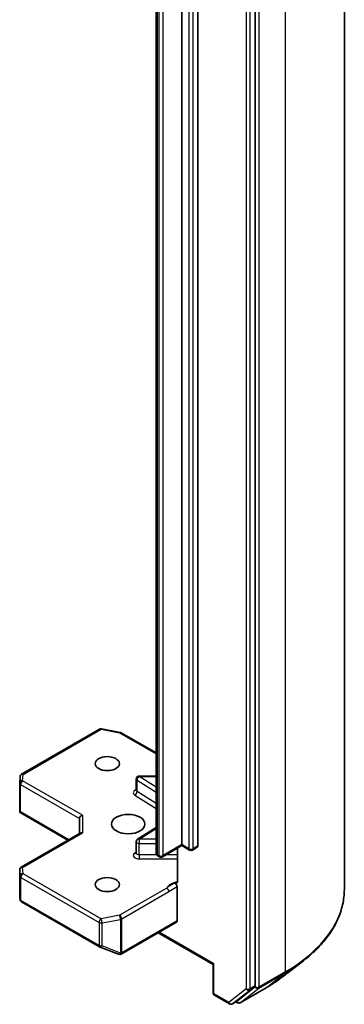
# Model space of a CAD drawing. Units: millimetres. Extents: x 7 to 7682, y 4 to 1690.
# Drawn here: x 179 to 184, y 51 to 64 of the extents above; entities that cross this region are included whole.
import ezdxf

# ---------------------------------------------------------------- set-up
doc = ezdxf.new("R2010")
doc.units = ezdxf.units.MM
doc.header["$LTSCALE"] = 0.5
doc.layers.add('Visible (ISO)', color=7, linetype='Continuous', lineweight=35)
doc.layers.add('Visible Narrow (ISO)', color=7, linetype='Continuous', lineweight=25)

msp = doc.modelspace()

# ---------------------------------------------------------------- linework, layer by layer
at = {"layer": 'Visible (ISO)'}
for p, q in [((183.5032, 74.7054), (183.5032, 52.7947)), ((182.3725, 51.571), (182.3725, 73.4592)), ((181.4445, 53.3601), (181.4445, 72.3335)), ((181.6478, 72.3182), (181.6478, 53.3448)), ((181.1174, 72.231), (181.1174, 53.2577)), ((179.4121, 54.2509), (180.4017, 54.8222)), ((180.4275, 54.8266), (180.6623, 54.7814)), ((180.674, 54.777), (181.1174, 54.521)), ((179.3885, 54.1399), (179.3934, 54.2206)), ((181.1174, 54.2282), (180.9034, 54.2282)), ((179.3885, 53.7866), (179.3885, 54.1377)), ((180.8659, 54.0478), (180.8659, 54.1907)), ((179.3995, 53.7753), (179.3896, 53.7696)), ((179.3932, 53.7663), (179.9994, 53.4163)), ((180.1452, 53.6918), (180.1452, 53.5004)), ((179.4072, 53.0743), (180.1561, 53.5067)), ((181.1174, 53.5763), (180.8834, 53.4288)), ((180.8659, 53.2542), (180.8659, 53.3971)), ((181.4445, 53.3474), (181.1981, 53.2052)), ((181.4445, 53.3601), (181.4445, 53.3474)), ((181.5406, 53.2919), (181.4445, 53.3474)), ((181.3905, 53.3163), (181.3905, 52.9014)), ((181.64, 53.3277), (181.5781, 53.2919)), ((181.1606, 53.2052), (181.1435, 53.215)), ((179.3885, 53.0419), (179.3885, 52.6908)), ((181.3826, 52.3956), (181.3826, 52.8255)), ((179.389, 52.6863), (179.3942, 52.6623)), ((179.4121, 52.6378), (180.4017, 52.0664)), ((180.6766, 51.9753), (181.3748, 52.3785)), ((181.1439, 52.2452), (181.8401, 51.8433)), ((180.407, 52.0639), (180.6418, 51.9736)), ((180.6474, 51.9718), (180.6448, 51.9725)), ((181.8511, 51.8496), (181.8401, 51.8433)), ((182.7197, 51.6872), (182.9836, 51.8904)), ((181.8401, 51.4873), (181.8401, 51.8433)), ((182.1472, 51.3832), (182.3662, 51.5548)), ((182.1846, 51.3598), (182.5116, 51.5487)), ((181.8588, 51.4548), (182.0464, 51.3465)), ((182.0839, 51.3465), (182.1458, 51.3822)), ((182.1471, 51.3598), (182.127, 51.3714))]:
    msp.add_line(p, q, dxfattribs=at)
for centre, start, end in [((180.4205, 54.7897), 79.10661, 120), ((180.6552, 54.7446), 60, 79.10661), ((179.4308, 54.2184), 120, 176.56438), ((180.9034, 54.1907), 90, 180), ((179.426, 54.1377), 176.56438, 180), ((180.9034, 53.3971), 122.21369, 180), ((181.5594, 53.3244), 240, 300), ((181.1793, 53.2377), 240, 300), ((179.426, 53.0419), 120, 180), ((179.4308, 52.6703), 192.27186, 240), ((180.4205, 52.0989), 240, 248.94828), ((180.6578, 52.0078), 253.89789, 300), ((180.6552, 52.0086), 248.94828, 253.89789), ((181.8776, 51.4873), 180, 240), ((182.1658, 51.3923), 240, 300), ((182.0651, 51.379), 240, 300)]:
    msp.add_arc(centre, 0.0375, start, end, dxfattribs=at)
for centre, major_axis in [((180.4987, 54.3859), (-0.1537, 0)), ((180.7639, 53.6204), (0.2125, 0)), ((180.4987, 52.8549), (-0.1537, 0))]:
    msp.add_ellipse(centre, major_axis=major_axis, ratio=0.5773503, dxfattribs=at)
for centre, major_axis, ratio, start_param, end_param in [((179.426, 53.7884), (-0.0012, -0.0717), 0.5227383, 4.7456748, 4.9857543), ((180.1827, 53.7008), (-0.0346, -0.02), 0.7174389, 4.3196899, 5.8904862), ((180.1827, 53.4787), (-0.0346, 0.02), 0.7174389, 5.1050881, 5.8904862), ((181.6212, 53.3601), (0.0187, -0.0325), 0.5773503, 0, 0.7853982), ((179.426, 52.6926), (-0.0374, -0.004), 0.7530193, 6.167762, 6.3639614), ((181.3561, 52.411), (0.0187, -0.0325), 0.5773503, 0, 0.7853982), ((182.346, 51.5863), (0.0187, -0.0325), 0.5773503, 0.0817844, 0.7853982), ((182.127, 51.4147), (0.0187, -0.0325), 0.5773503, 0, 0.0817844)]:
    msp.add_ellipse(centre, major_axis=major_axis, ratio=ratio, start_param=start_param, end_param=end_param, dxfattribs=at)
for points, knots in [([(180.8646, 54.0425), (180.8646, 54.0425), (180.8648, 54.0429), (180.8655, 54.0446), (180.8659, 54.0462), (180.8659, 54.0478)], [5.0928775, 5.0928775, 5.0928775, 5.0928775, 5.27338026, 5.27338026, 5.49778714, 5.49778714, 5.49778714, 5.49778714]), ([(179.3932, 53.7663), (179.3931, 53.7664), (179.393, 53.7664), (179.3916, 53.7672), (179.3904, 53.7684), (179.3896, 53.7696)], [0.261626325, 0.261626325, 0.261626325, 0.261626325, 0.2619584182, 0.2619584182, 0.268388032, 0.268388032, 0.268388032, 0.268388032]), ([(180.8659, 53.2542), (180.8659, 53.2531), (180.8657, 53.2521), (180.8653, 53.2503), (180.865, 53.2497), (180.8647, 53.249), (180.8646, 53.2489), (180.8646, 53.2489)], [0.78539816, 0.78539816, 0.78539816, 0.78539816, 0.93375115, 0.93375115, 1.08210414, 1.08210414, 1.19030781, 1.19030781, 1.19030781, 1.19030781]), ([(181.1174, 53.2577), (181.1174, 53.2535), (181.118, 53.2494), (181.1201, 53.2417), (181.1217, 53.2381), (181.1253, 53.2316), (181.1274, 53.2288), (181.1317, 53.2239), (181.134, 53.2217), (181.1387, 53.218), (181.1411, 53.2164), (181.1435, 53.215)], [5.49778714, 5.49778714, 5.49778714, 5.49778714, 5.65486678, 5.65486678, 5.81194641, 5.81194641, 5.96902604, 5.96902604, 6.12610567, 6.12610567, 6.28318531, 6.28318531, 6.28318531, 6.28318531]), ([(181.3826, 52.8779), (181.3809, 52.8761), (181.3789, 52.8746), (181.3727, 52.8714), (181.3669, 52.8705), (181.3585, 52.8714), (181.3551, 52.8723), (181.3516, 52.8736)], [-0.123721287, -0.123721287, -0.123721287, -0.123721287, -0.114425932, -0.114425932, -0.094854307, -0.094854307, -0.083896394, -0.083896394, -0.083896394, -0.083896394]), ([(181.3516, 52.8736), (181.355, 52.8723), (181.3585, 52.8702), (181.3653, 52.8645), (181.3684, 52.8611), (181.3741, 52.8532), (181.3765, 52.8489), (181.3798, 52.8413), (181.3808, 52.838), (181.3822, 52.8315), (181.3826, 52.8284), (181.3826, 52.8255)], [0, 0, 0, 0, 0.011718346, 0.011718346, 0.023429864, 0.023429864, 0.035145835, 0.035145835, 0.043752672, 0.043752672, 0.05234509, 0.05234509, 0.05234509, 0.05234509]), ([(181.3826, 52.8779), (181.3844, 52.8798), (181.3859, 52.882), (181.3892, 52.8888), (181.3905, 52.8952), (181.3905, 52.9014)], [0.123721287, 0.123721287, 0.123721287, 0.123721287, 0.133369726, 0.133369726, 0.151444025, 0.151444025, 0.151444025, 0.151444025]), ([(183.5032, 52.7947), (183.5032, 52.7294), (183.4959, 52.6641), (183.4669, 52.5348), (183.4452, 52.4708), (183.388, 52.3454), (183.3525, 52.2839), (183.2684, 52.1645), (183.2199, 52.1065), (183.1106, 51.995), (183.0499, 51.9414), (182.9836, 51.8904)], [3.92699082, 3.92699082, 3.92699082, 3.92699082, 4.05568339, 4.05568339, 4.18437596, 4.18437596, 4.31306853, 4.31306853, 4.44176109, 4.44176109, 4.57045366, 4.57045366, 4.57045366, 4.57045366]), ([(182.5116, 51.5487), (182.5266, 51.5573), (182.5413, 51.566), (182.5704, 51.5838), (182.5847, 51.5928), (182.6129, 51.6111), (182.6268, 51.6203), (182.6541, 51.639), (182.6675, 51.6485), (182.694, 51.6677), (182.7069, 51.6774), (182.7197, 51.6872)], [1.57079633, 1.57079633, 1.57079633, 1.57079633, 1.59918339, 1.59918339, 1.62757045, 1.62757045, 1.65595752, 1.65595752, 1.68434458, 1.68434458, 1.71273164, 1.71273164, 1.71273164, 1.71273164])]:
    msp.add_open_spline(points, degree=3, knots=knots, dxfattribs=at)
at = {"layer": 'Visible Narrow (ISO)'}
for p, q in [((182.7526, 73.6592), (182.7526, 51.7486)), ((182.2576, 73.4235), (182.2576, 51.5353)), ((182.3107, 51.5353), (182.3107, 73.4235)), ((182.4256, 51.5598), (182.4256, 73.4704)), ((181.1357, 53.2322), (181.1357, 72.2055)), ((181.1528, 72.1957), (181.1528, 53.2223)), ((181.2058, 53.2223), (181.2058, 72.1957)), ((181.5329, 72.2824), (181.5329, 53.3091)), ((181.5859, 53.3091), (181.5859, 72.2824)), ((179.4308, 54.249), (180.4205, 54.8204)), ((180.4205, 54.8204), (180.6552, 54.7752)), ((180.6552, 54.7752), (181.1174, 54.5083)), ((179.426, 54.1683), (179.4308, 54.249)), ((180.9034, 54.2282), (180.9034, 54.2213)), ((181.1174, 54.0865), (180.9034, 54.2213)), ((180.9034, 54.2213), (181.1174, 54.2213)), ((179.3995, 54.1224), (180.1452, 53.6918)), ((179.3995, 53.7753), (179.3995, 54.1224)), ((180.1827, 53.7314), (179.426, 54.1683)), ((180.8757, 54.0332), (180.8757, 54.1761)), ((180.8757, 54.1761), (181.1174, 54.0238)), ((180.8481, 53.9879), (181.1174, 53.8182)), ((181.1174, 53.8809), (180.8757, 54.0332)), ((180.0104, 53.4226), (179.3995, 53.7753)), ((180.1827, 53.7314), (180.1827, 53.5094)), ((179.426, 53.0725), (180.1827, 53.5094)), ((180.9034, 53.4277), (181.1174, 53.5626)), ((180.9034, 53.4277), (180.9034, 53.3754)), ((181.1174, 53.4277), (180.9034, 53.4277)), ((180.9034, 53.2326), (180.9034, 53.3754)), ((180.9034, 53.3754), (181.1174, 53.3754)), ((181.4445, 53.3601), (181.2058, 53.2223)), ((181.5329, 53.3091), (181.4445, 53.3601)), ((181.6478, 53.3448), (181.5859, 53.3091)), ((180.8659, 53.2641), (180.8481, 53.2528)), ((180.9034, 53.2326), (180.9034, 53.1803)), ((181.1249, 53.2326), (180.9034, 53.2326)), ((181.1528, 53.2223), (181.1357, 53.2322)), ((181.3905, 53.2326), (181.2455, 53.2326)), ((180.9034, 53.1803), (181.3905, 53.1803)), ((179.3885, 52.6918), (179.3885, 53.0411)), ((179.3885, 53.0411), (179.3933, 52.9604)), ((179.4308, 52.9918), (179.426, 53.0725)), ((180.4205, 52.4204), (179.4308, 52.9918)), ((179.3933, 52.9604), (179.3933, 52.6695)), ((179.4043, 52.655), (179.4043, 52.9458)), ((179.4043, 52.9458), (180.3939, 52.3745)), ((181.2533, 52.8109), (180.6552, 52.4656)), ((180.6817, 52.4197), (181.2798, 52.765)), ((179.3933, 52.6695), (179.3885, 52.6918)), ((180.3939, 52.0836), (179.4043, 52.655)), ((180.3939, 52.3745), (180.3939, 52.0836)), ((180.6552, 52.4656), (180.4205, 52.4204)), ((180.4323, 52.3693), (180.6671, 52.4144)), ((180.4323, 52.0784), (180.4323, 52.3693)), ((180.6671, 52.4144), (180.6671, 51.988)), ((180.6817, 51.9932), (180.6817, 52.4197)), ((181.3826, 52.3956), (180.6843, 51.9925)), ((181.8511, 51.8496), (181.1549, 52.2515)), ((180.6671, 51.988), (180.4323, 52.0784)), ((180.6843, 51.9925), (180.6817, 51.9932)), ((181.8511, 51.472), (181.8511, 51.8496)), ((182.4193, 51.5436), (182.7463, 51.7324)), ((182.7526, 51.7486), (182.4256, 51.5598)), ((182.5131, 51.5496), (182.7463, 51.7324)), ((182.2576, 51.5353), (182.0386, 51.3637)), ((182.0854, 51.3475), (182.3044, 51.5191)), ((182.5131, 51.5496), (182.186, 51.3608)), ((182.186, 51.3608), (182.4193, 51.5436)), ((182.3044, 51.5191), (182.3662, 51.5548)), ((182.3725, 51.571), (182.3107, 51.5353)), ((182.3725, 51.5598), (182.3662, 51.5548)), ((182.3725, 51.571), (182.3725, 51.5598)), ((182.0386, 51.3637), (181.8511, 51.472)), ((182.1472, 51.3832), (182.0854, 51.3475)), ((182.1393, 51.377), (182.138, 51.3778)), ((182.1472, 51.3832), (182.1393, 51.377))]:
    msp.add_line(p, q, dxfattribs=at)
for centre, major_axis, ratio, start_param, end_param in [((180.4205, 54.7897), (-0.0188, 0.0325), 0.5773503, 5.4977871, 6.2831853), ((180.4205, 54.7897), (0.0071, 0.0368), 0.2581989, 0, 0.6405223), ((180.6552, 54.7446), (0.0071, 0.0368), 0.2581989, 0, 0.6405223), ((180.6552, 54.7446), (0.0187, 0.0325), 0.5773503, 0, 0.7853982), ((179.4308, 54.2184), (-0.0374, 0.0022), 0.8160066, 4.7613387, 6.2831853), ((179.4308, 54.2184), (-0.0187, 0.0325), 0.5773503, 5.4977871, 6.2831853), ((180.9034, 54.1907), (0.02, 0.0317), 0.6019844, 0.8081878, 2.3789841), ((179.426, 54.1377), (-0.0374, 0.0022), 0.8160066, 4.7613387, 6.2831853), ((179.426, 54.1377), (-0.0375, 0), 0.5773503, 0, 0.7853982), ((179.426, 54.1377), (0.0188, 0.0325), 0.5773503, 0.7853982, 2.3561945), ((180.9034, 54.1907), (-0.0375, 0), 0.5773503, 0, 0.7417649), ((180.9034, 54.0172), (-0.075, 0), 0.5773503, 5.2359878, 7.0249502), ((180.8481, 54.0186), (-0.02, -0.0317), 0.6019844, 0.8081878, 2.3789841), ((180.9034, 54.0478), (-0.0375, 0), 0.5773503, 0, 0.7417649), ((180.9034, 53.3971), (-0.0375, 0), 0.5773503, 0, 1.5707963), ((180.9034, 53.3971), (-0.02, 0.0317), 0.6019844, 5.4749975, 6.2831853), ((180.9034, 53.2236), (-0.075, 0), 0.5773503, 5.5414204, 7.8539816), ((180.8481, 53.2835), (0.02, -0.0317), 0.6019844, 5.4749975, 6.1450693), ((180.9034, 53.2542), (-0.0375, 0), 0.5773503, 0, 1.5707963), ((181.1799, 53.2577), (-0.0625, 0), 0.5773503, 0, 0.7853982), ((181.1623, 53.2475), (-0.0187, -0.0325), 0.5773503, 5.4977871, 6.2831853), ((181.1793, 53.2377), (-0.0187, -0.0325), 0.5773503, 5.4977871, 6.2831853), ((181.1793, 53.2377), (-0.0375, 0), 0.5773503, 0.7853982, 2.3561945), ((181.1793, 53.2377), (0.0187, -0.0325), 0.5773503, 0, 0.7853982), ((181.5594, 53.3244), (-0.0187, -0.0325), 0.5773503, 5.4977871, 6.2831853), ((181.5594, 53.3244), (-0.0375, 0), 0.5773503, 0.7853982, 2.3561945), ((181.5594, 53.3244), (0.0187, -0.0325), 0.5773503, 0, 0.7853982), ((179.426, 53.0419), (-0.0374, -0.0022), 0.8160066, 4.6634393, 6.2342356), ((179.426, 53.0419), (-0.0375, 0), 0.5773503, 0, 0.0346473), ((179.4308, 52.9612), (-0.0374, -0.0022), 0.8160066, 4.6634393, 6.2342356), ((179.4308, 52.9612), (0.0188, 0.0325), 0.5773503, 0.7853982, 2.3561945), ((179.426, 53.0419), (-0.0187, 0.0325), 0.5773503, 5.4977871, 6.2831853), ((179.4308, 52.9612), (-0.0375, 0), 0.5773503, 0.0346473, 0.7853982), ((181.4344, 52.7828), (-0.1875, 0), 0.5773503, 4.9599362, 6.020102), ((181.2533, 52.7803), (0.0187, -0.0325), 0.5773503, 0.7853982, 2.3561945), ((180.9407, 52.7947), (2.5625, 0), 0.5773503, 5.4977871, 6.2831853), ((179.4308, 52.6703), (-0.0375, 0), 0.5773503, 0.0346473, 0.7853982), ((179.4308, 52.6703), (-0.0366, -0.008), 0.9894189, 6.0869859, 6.2831853), ((179.4308, 52.6703), (-0.0187, -0.0325), 0.5773503, 5.4977871, 6.2831853), ((180.4205, 52.3898), (-0.0187, -0.0325), 0.5773503, 3.9269908, 5.4977871), ((180.4205, 52.3898), (0.0375, 0), 0.5773503, 3.9269908, 5.0341395), ((180.4205, 52.3898), (-0.0071, 0.0368), 0.2581989, 4.0718667, 5.642663), ((180.6552, 52.435), (0.0071, -0.0368), 0.2581989, 0.930274, 2.5010703), ((180.6552, 52.435), (-0.0188, 0.0325), 0.5773503, 3.9269908, 5.4977871), ((180.6552, 52.435), (0.0375, 0), 0.5773503, 5.0341395, 5.4977871), ((180.4205, 52.0989), (-0.0187, -0.0325), 0.5773503, 5.4977871, 6.2831853), ((180.4205, 52.0989), (-0.0375, 0), 0.5773503, 0.7853982, 1.8925469), ((180.4205, 52.0989), (-0.0135, -0.035), 0.5360563, 0, 1.1619257), ((180.6552, 52.0086), (-0.0135, -0.035), 0.5360563, 0, 1.1619257), ((180.6552, 52.0086), (-0.0104, -0.036), 0.8082904, 0, 1.3734008), ((180.6578, 52.0078), (-0.0104, -0.036), 0.8082904, 0, 1.3734008), ((180.6552, 52.0086), (-0.0375, 0), 0.5773503, 1.8925469, 2.3561945), ((180.6578, 52.0078), (0.0187, -0.0325), 0.5773503, 0, 0.7853982), ((180.9407, 52.7749), (2.5536, 0), 0.5773503, 5.4977871, 5.6397225), ((182.7261, 51.7639), (0.0187, -0.0325), 0.5773503, 0.0817844, 0.7853982), ((180.9407, 52.4575), (-2.2237, 0), 0.5773503, 2.3561945, 2.4981298), ((181.8776, 51.4873), (-0.0375, 0), 0.5773503, 0, 0.7853982), ((182.2842, 51.5506), (0.0375, 0), 0.5773503, 3.9269908, 5.4977871), ((182.2842, 51.5506), (0.0231, -0.0295), 0.8137675, 4.5973672, 6.1681636), ((182.2842, 51.5506), (0.0187, -0.0325), 0.5773503, 0.0817844, 0.7853982), ((182.3991, 51.5751), (0.0375, 0), 0.5773503, 3.9269908, 5.4977871), ((182.3991, 51.5751), (0.0231, -0.0295), 0.8137675, 4.5973672, 6.1681636), ((182.3991, 51.5751), (0.0187, -0.0325), 0.5773503, 0.0817844, 0.7853982), ((182.4929, 51.5811), (0.0187, -0.0325), 0.5773503, 0, 0.0817844), ((181.8776, 51.4873), (-0.0187, -0.0325), 0.5773503, 5.4977871, 6.2831853), ((182.0651, 51.379), (-0.0187, -0.0325), 0.5773503, 5.4977871, 6.2831853), ((182.0651, 51.379), (0.0231, -0.0295), 0.8137675, 4.5973672, 6.1681636), ((182.1658, 51.3923), (-0.0187, -0.0325), 0.5773503, 5.4977871, 6.2831853), ((182.1658, 51.3923), (0.0231, -0.0295), 0.8137675, 4.5973672, 6.1681636), ((182.1658, 51.3923), (0.0187, -0.0325), 0.5773503, 0, 0.0817844), ((182.0651, 51.379), (0.0187, -0.0325), 0.5773503, 0, 0.0817844)]:
    msp.add_ellipse(centre, major_axis=major_axis, ratio=ratio, start_param=start_param, end_param=end_param, dxfattribs=at)
for points, knots in [([(181.3516, 52.8736), (181.3456, 52.871), (181.3395, 52.8683), (181.302, 52.8503), (181.2745, 52.8284), (181.2533, 52.8109)], [-0.11479384, -0.11479384, -0.11479384, -0.11479384, -0.09642857, -0.09642857, 0, 0, 0, 0]), ([(181.2798, 52.765), (181.3083, 52.7814), (181.3366, 52.8012), (181.3709, 52.8194), (181.3767, 52.8224), (181.3826, 52.8255)], [0, 0, 0, 0, 0.09642857, 0.09642857, 0.11633822, 0.11633822, 0.11633822, 0.11633822])]:
    msp.add_open_spline(points, degree=3, knots=knots, dxfattribs=at)

doc.saveas('drawing.dxf')
